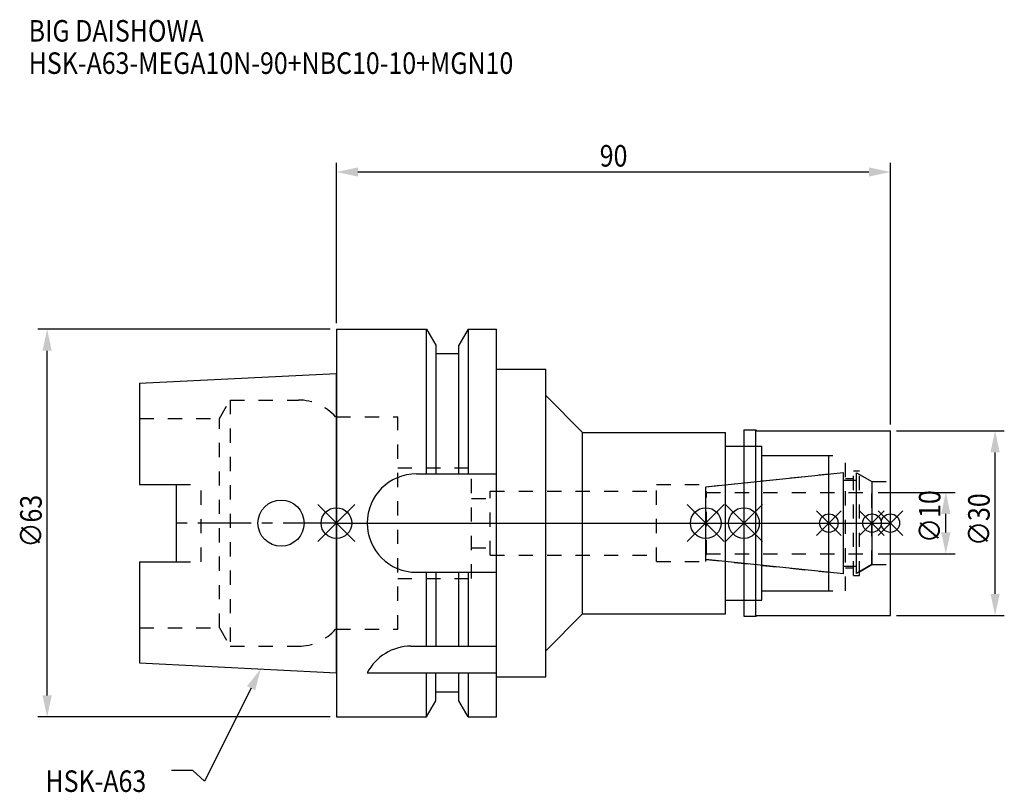
# Model space of a CAD drawing. Extents: x -51 to 108, y -44 to 82.
import ezdxf

# ---------------------------------------------------------------- set-up
doc = ezdxf.new("R2010")
doc.units = 0
doc.header["$LTSCALE"] = 23.1
doc.header["$PDMODE"] = 3
doc.header["$PDSIZE"] = 8
doc.linetypes.add('CENTER', pattern=[0.6, 0.375, -0.075, 0.075, -0.075])
doc.linetypes.add('DASHED', pattern=[0.2, 0.1, -0.1])
doc.layers.get('0').update_dxf_attribs({"linetype": 'CONTINUOUS'})
doc.layers.get('DEFPOINTS').update_dxf_attribs({"linetype": 'CONTINUOUS'})
for name, color, linetype in [('1', 4, 'CONTINUOUS'), ('2', 7, 'CONTINUOUS'), ('3', 1, 'DASHED'), ('4', 2, 'CENTER'), ('6', 5, 'CONTINUOUS'), ('NOCUT', 7, 'CONTINUOUS'), ('SK1', 4, 'CONTINUOUS'), ('SK3', 1, 'DASHED'), ('SK4', 2, 'CENTER')]:
    doc.layers.add(name, color=color, linetype=linetype)
doc.styles.get("Standard").update_dxf_attribs({"font": 'txt', "width": 0.85})
doc.dimstyles.get("Standard").update_dxf_attribs({"dimtxt": 3.5, "dimasz": 3.5, "dimexe": 1.5, "dimexo": 1, "dimtad": 1, "dimblk": '_FILLED', "dimblk1": '_FILLED', "dimblk2": '_FILLED', "dimcen": 0.09, "dimazin": 3, "dimtol": 1, "dimtp": 0.01, "dimtm": 0.01, "dimtfac": 1, "dimtofl": 0, "dimtmove": 0, "dimatfit": 3})

# ---------------------------------------------------------------- blocks, each defined once
blk = doc.blocks.new('_FILLED')
at = {"color": 0, "linetype": 'BYBLOCK'}
blk.add_solid([(0, 0), (-1, 0.214), (-1, -0.214)], dxfattribs=at)
blk = doc.blocks.new('*U13')
at = {"layer": '2', "color": 0, "width": 0.85}
blk.add_text('90', height=3.5, dxfattribs=at).set_placement((42.77, 57.94))
blk = doc.blocks.new('*D1')
at = {"layer": '2', "color": 0}
for p, q in [((0, 32.5), (0, 58.56)), ((90, 16), (90, 58.56)), ((3.5, 57.06), (86.5, 57.06))]:
    blk.add_line(p, q, dxfattribs=at)
at = {"layer": 'DEFPOINTS', "color": 0}
for p in [(90, 57.06), (0, 31.5), (90, 15)]:
    blk.add_point(p, dxfattribs=at)
blk.add_blockref('*U13', (0, 0))
at = {"layer": '2', "color": 0, "xscale": 3.5, "yscale": 3.5, "zscale": 3.5, "rotation": 180}
blk.add_blockref('_FILLED', (0, 57.06), dxfattribs=at)
at = {"layer": '2', "color": 0, "xscale": 3.5, "yscale": 3.5, "zscale": 3.5}
blk.add_blockref('_FILLED', (90, 57.06), dxfattribs=at)
blk = doc.blocks.new('*U12')
at = {"layer": '2', "color": 0, "width": 0.85}
blk.add_text('∅63', height=3.5, rotation=90, dxfattribs=at).set_placement((-47.88, -3.97))
blk = doc.blocks.new('*D2')
at = {"layer": '2', "color": 0}
for p, q in [((-1, 31.5), (-48.5, 31.5)), ((-47, -28), (-47, 28)), ((-1, -31.5), (-48.5, -31.5))]:
    blk.add_line(p, q, dxfattribs=at)
at = {"layer": 'DEFPOINTS', "color": 0}
for p in [(-47, 31.5), (0, 31.5), (0, -31.5)]:
    blk.add_point(p, dxfattribs=at)
blk.add_blockref('*U12', (0, 0))
at = {"layer": '2', "color": 0, "xscale": 3.5, "yscale": 3.5, "zscale": 3.5}
for p, rotation in [((-47, 31.5), 90), ((-47, -31.5), 270)]:
    blk.add_blockref('_FILLED', p, dxfattribs=dict(at, rotation=rotation))
blk = doc.blocks.new('*U11')
at = {"layer": '2', "color": 0, "width": 0.85}
blk.add_text('∅10', height=3.5, rotation=90, dxfattribs=at).set_placement((98.12, -3.22))
blk = doc.blocks.new('*D3')
at = {"layer": '2', "color": 0}
for p, q in [((88, 5), (100.5, 5)), ((99, -1.5), (99, 1.5)), ((88, -5), (100.5, -5))]:
    blk.add_line(p, q, dxfattribs=at)
at = {"layer": 'DEFPOINTS', "color": 0}
for p in [(87, 5), (99, 5), (87, -5)]:
    blk.add_point(p, dxfattribs=at)
blk.add_blockref('*U11', (0, 0))
at = {"layer": '2', "color": 0, "xscale": 3.5, "yscale": 3.5, "zscale": 3.5}
for p, rotation in [((99, 5), 90), ((99, -5), 270)]:
    blk.add_blockref('_FILLED', p, dxfattribs=dict(at, rotation=rotation))
blk = doc.blocks.new('*U10')
at = {"layer": '2', "color": 0, "width": 0.85}
blk.add_text('∅30', height=3.5, rotation=90, dxfattribs=at).set_placement((106.125, -3.71875))
blk = doc.blocks.new('*D4')
at = {"layer": '2', "color": 0}
for p, q in [((91, 15), (108.5, 15)), ((107, -11.5), (107, 11.5)), ((91, -15), (108.5, -15))]:
    blk.add_line(p, q, dxfattribs=at)
at = {"layer": 'DEFPOINTS', "color": 0}
for p in [(90, 15), (107, 15), (90, -15)]:
    blk.add_point(p, dxfattribs=at)
blk.add_blockref('*U10', (0, 0))
at = {"layer": '2', "color": 0, "xscale": 3.5, "yscale": 3.5, "zscale": 3.5}
for p, rotation in [((107, 15), 90), ((107, -15), 270)]:
    blk.add_blockref('_FILLED', p, dxfattribs=dict(at, rotation=rotation))
blk = doc.blocks.new('*U7')
at = {"layer": '6', "width": 0.85}
for s, p in [('BIG DAISHOWA', (-50, 78.25)), ('HSK-A63-MEGA10N-90+NBC10-10+MGN10', (-50, 73))]:
    blk.add_text(s, height=3.5, dxfattribs=at).set_placement(p)
blk = doc.blocks.new('*U8')
at = {"layer": '6'}
blk.add_lwpolyline([(-13.86, -26.83), (-21.43, -41.94), (-23.31, -40.19), (-26.81, -40.19)], dxfattribs=at)
at = {"layer": '6', "xscale": 3.5, "yscale": 3.5, "zscale": 3.5, "rotation": 63.3787333636974}
blk.add_blockref('_FILLED', (-12.29, -23.7), dxfattribs=at)
blk = doc.blocks.new('*U9')
at = {"layer": '6', "width": 0.85}
blk.add_text('HSK-A63', height=3.5, dxfattribs=at).set_placement((-47.27, -43.69))

msp = doc.modelspace()

# ---------------------------------------------------------------- linework, layer by layer
for p, q in [((3, 3), (-3, -3)), ((-3, 3), (3, -3)), ((57, -3), (63, 3)), ((63, -3), (57, 3)), ((69.2, 3), (63.2, -3)), ((63.2, 3), (69.2, -3)), ((82, 2), (78, -2)), ((82, -2), (78, 2)), ((89, 2), (85, -2)), ((89, -2), (85, 2)), ((92, 2), (88, -2)), ((88, 2), (92, -2))]:
    msp.add_line(p, q)
for centre, radius in [((0, 0), 2.5), ((60, 0), 2.5), ((66.2, 0), 2.5), ((80, 0), 1.5), ((87, 0), 1.5), ((90, 0), 1.5)]:
    msp.add_circle(centre, radius)
at = {"layer": '1'}
for p, q in [((0, 31.5), (0, -31.5)), ((0, 31.5), (14.623, 31.5)), ((14.623, 8), (14.623, 31.5)), ((14.623, 31.5), (16.125, 28.898)), ((21.377, 31.5), (19.875, 28.898)), ((21.377, 31.5), (21.377, 8)), ((21.377, 31.5), (26, 31.5)), ((26, -31.5), (26, 31.5)), ((16.125, 28.898), (16.125, 8)), ((19.875, 8), (19.875, 28.898)), ((19.875, 27.5), (16.125, 27.5)), ((26, 25), (34, 25)), ((34, -25), (34, 25)), ((34, 20.75), (40, 14.75)), ((40, -14.75), (40, 14.75)), ((40, 14.75), (63.2, 14.75)), ((63.2, -14.75), (63.2, 14.75)), ((66.2, 15.15), (68.15, 15.15)), ((66.2, 15.15), (66.2, -15.15)), ((68.15, 15.15), (68.3, 15)), ((68.15, -15.15), (68.15, 15.15)), ((68.3, 15), (90, 15)), ((90, -15), (90, 15)), ((63.2, 12.5), (69.1, 12.5)), ((69.1, -12.5), (69.1, 12.5)), ((69.1, 11), (80, 11)), ((80, -11), (80, 11)), ((13, 8), (26, 8)), ((13, -8), (26, -8)), ((14.623, -20), (14.623, -8)), ((16.125, -8), (16.125, -20)), ((19.875, -20), (19.875, -8)), ((21.377, -8), (21.377, -20)), ((69.1, -11), (80, -11)), ((63.2, -12.5), (69.1, -12.5)), ((34, -20.75), (40, -14.75)), ((40, -14.75), (63.2, -14.75)), ((66.2, -15.15), (68.15, -15.15)), ((68.15, -15.15), (68.3, -15)), ((68.3, -15), (90, -15)), ((12.112, -20), (26, -20)), ((5, -24.336), (26, -24.336)), ((14.623, -31.5), (14.623, -24.336)), ((16.125, -28.898), (16.125, -24.336)), ((19.875, -28.898), (19.875, -24.336)), ((21.377, -24.336), (21.377, -31.5)), ((26, -25), (34, -25)), ((19.875, -27.5), (16.125, -27.5)), ((14.623, -31.5), (16.125, -28.898)), ((21.377, -31.5), (19.875, -28.898)), ((0, -31.5), (14.623, -31.5)), ((21.377, -31.5), (26, -31.5))]:
    msp.add_line(p, q, dxfattribs=at)
for centre, end in [((13, 0), 270), ((12.112, -28), 152.74338)]:
    msp.add_arc(centre, 8, 90, end, dxfattribs=at)
at = {"layer": '3'}
for p, q in [((0, -17.25), (0, 17.25)), ((0, 17.25), (9.95, 17.25)), ((9.95, -17.25), (9.95, 17.25)), ((66.2, 12.5), (69.1, 12.5)), ((69.1, -12.5), (69.1, 12.5)), ((69.1, 11), (82.7, 11)), ((82.7, -11), (82.7, 11)), ((9.95, 9), (21.95, 9)), ((21.95, -9), (21.95, 9)), ((60, 5.898), (80, 8)), ((84, 8.5), (85, 8.5)), ((84, -8.5), (84, 8.5)), ((85, -8.5), (85, 8.5)), ((82.7, 7.25), (84, 7.25)), ((85, 7.905), (87, 6.75)), ((87, 6.75), (90, 6.75)), ((87, -6.75), (87, 6.75)), ((25, -5.2), (25, 5.2)), ((25, 5.2), (52, 5.2)), ((52, 6.25), (60, 6.25)), ((52, -6.25), (52, 6.25)), ((60, -6.25), (60, 6.25)), ((21.95, 4), (25, 4)), ((21.95, -4), (25, -4)), ((25, -5.2), (52, -5.2)), ((52, -6.25), (60, -6.25)), ((60, -5.898), (80, -8)), ((82.7, -7.25), (84, -7.25)), ((85, -7.905), (87, -6.75)), ((87, -6.75), (90, -6.75)), ((9.95, -9), (21.95, -9)), ((84, -8.5), (85, -8.5)), ((69.1, -11), (82.7, -11)), ((66.2, -12.5), (69.1, -12.5)), ((0, -17.25), (9.95, -17.25))]:
    msp.add_line(p, q, dxfattribs=at)
at = {"layer": '4'}
msp.add_line((0, 0), (90, 0), dxfattribs=at)
at = {"layer": 'NOCUT'}
for p, q in [((0, 0), (0, -31.5)), ((0, 0), (90, 0)), ((60, -5.898), (60, 0)), ((66.2, 0), (66.2, -15.15)), ((80, -11), (80, 0)), ((87, 0), (87, -6.75)), ((90, -15), (90, 0)), ((82.379, -8.25), (60, -5.898)), ((82.379, -7), (84.5, -7)), ((82.379, -8.25), (82.379, -7)), ((87, -6.75), (84.5, -8.193)), ((84.5, -8.193), (84.5, -7)), ((69.1, -11), (80, -11)), ((69.1, -12.5), (69.1, -11)), ((63.2, -12.5), (69.1, -12.5)), ((63.2, -14.75), (63.2, -12.5)), ((34, -20.75), (40, -14.75)), ((40, -14.75), (63.2, -14.75)), ((66.2, -15.15), (68.15, -15.15)), ((68.15, -15.15), (68.3, -15)), ((68.3, -15), (90, -15)), ((34, -25), (34, -20.75)), ((26, -25), (34, -25)), ((26, -31.5), (26, -25)), ((19.875, -27.5), (16.125, -27.5)), ((16.125, -28.898), (16.125, -27.5)), ((19.875, -28.898), (19.875, -27.5)), ((14.623, -31.5), (16.125, -28.898)), ((21.377, -31.5), (19.875, -28.898)), ((0, -31.5), (14.623, -31.5)), ((21.377, -31.5), (26, -31.5))]:
    msp.add_line(p, q, dxfattribs=at)
at = {"layer": 'SK1'}
for p, q in [((-32, 22.715), (0, 24.315)), ((0, -24.315), (0, 24.315)), ((-32, 22.715), (-32, 6.27)), ((60, 5.898), (82.379, 8.25)), ((82.379, -8.25), (82.379, 8.25)), ((84.5, 8.193), (87, 6.75)), ((84.5, -8.193), (84.5, 8.193)), ((82.379, 7), (84.5, 7)), ((87, 6.75), (87, -6.75)), ((-32, 6.27), (-26, 6.27)), ((-26, -6.27), (-26, 6.27)), ((60, -5.898), (60, 5.898)), ((-32, -6.27), (-32, -22.715)), ((-32, -6.27), (-26, -6.27)), ((82.379, -8.25), (60, -5.898)), ((82.379, -7), (84.5, -7)), ((87, -6.75), (84.5, -8.193)), ((-32, -22.715), (0, -24.315))]:
    msp.add_line(p, q, dxfattribs=at)
msp.add_circle((-9, 0), 3.75, dxfattribs=at)
at = {"layer": 'SK3'}
for p, q in [((-18.996, 17), (-17.264, 20)), ((-17.264, 20), (-17.264, -20)), ((-17.264, 20), (-6.186, 20)), ((-32, 17), (-18.996, 17)), ((-18.996, -17), (-18.996, 17)), ((0, 17.25), (-0.15, 17.25)), ((0, -17.25), (0, 17.25)), ((-26, 6.27), (-22, 6.27)), ((-22, -6.27), (-22, 6.27)), ((60.1, 5.1), (60, 5.1)), ((60.1, -5.1), (60.1, 5.1)), ((60.1, 5), (87, 5)), ((-26, -6.27), (-22, -6.27)), ((60, -5.1), (60.1, -5.1)), ((60.1, -5), (87, -5)), ((-32, -17), (-18.996, -17)), ((-18.996, -17), (-17.264, -20)), ((0, -17.25), (-0.15, -17.25)), ((-17.264, -20), (-6.186, -20))]:
    msp.add_line(p, q, dxfattribs=at)
for centre, start, end in [((-6.186, 12), 41.0145, 90), ((-6.186, -12), 270, 318.9855)]:
    msp.add_arc(centre, 8, start, end, dxfattribs=at)
at = {"layer": 'SK4'}
for p, q in [((0, 0), (-26, 0)), ((60, 0), (87, 0))]:
    msp.add_line(p, q, dxfattribs=at)

# ---------------------------------------------------------------- block references
for name in ['*U7', '*U8', '*U9']:
    msp.add_blockref(name, (0, 0))

# ---------------------------------------------------------------- dimensions: what is measured, and where the dimension line sits
at = {"layer": '2'}
dim = msp.add_linear_dim(base=(90, 57.065), p1=(0, 31.5), p2=(90, 15), dimstyle='Standard', dxfattribs=at)
dim.commit()
dim.dimension.update_dxf_attribs({"geometry": '*D1', "text_midpoint": (45, 57.065), "dimtype": 128})
for base, p1, p2, picture, middle in [((-47, 31.5), (0, -31.5), (0, 31.5), '*D2', (-47, 0)), ((107, 15), (90, -15), (90, 15), '*D4', (107, 0)), ((99, 5), (87, -5), (87, 5), '*D3', (99, 0))]:
    dim = msp.add_linear_dim(base=base, p1=p1, p2=p2, angle=90, text='%%c<>', dimstyle='Standard', dxfattribs=at)
    dim.commit()
    dim.dimension.update_dxf_attribs({"geometry": picture, "text_midpoint": middle, "dimtype": 128})

doc.saveas('drawing.dxf')
